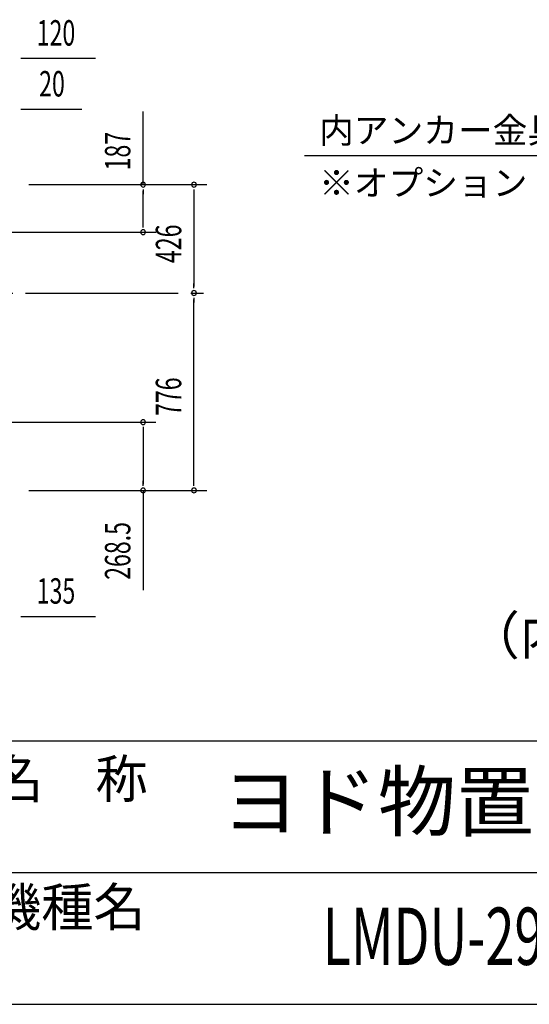
# Model space of a CAD drawing. Extents: x 543 to 20719, y 226 to 14052.
# Drawn here: x 13030 to 15033, y 517 to 4387 of the extents above; entities that cross this region are included whole.
import ezdxf
from ezdxf.enums import TextEntityAlignment as Align

# ---------------------------------------------------------------- set-up
doc = ezdxf.new("R2010")
doc.units = 0
doc.header["$LTSCALE"] = 50
doc.header["$MEASUREMENT"] = 0
doc.linetypes.add('1PL-M', pattern=[15, 12, -1, 1, -1])
for name, color, linetype in [('1PL-M1', 6, '1PL-M'), ('HIKIDASHI', 6, 'CONTINUOUS'), ('M1', 4, 'CONTINUOUS'), ('NAME', 20, 'CONTINUOUS'), ('SUNPOU', 4, 'CONTINUOUS'), ('WAKUMOJI-01', 130, 'CONTINUOUS'), ('WAKUSEN-01', 50, 'CONTINUOUS'), ('WAKUSEN-02', 130, 'CONTINUOUS')]:
    doc.layers.add(name, color=color, linetype=linetype)
doc.styles.add('00', font='ROMANS', dxfattribs={"width": 0.666667, "bigfont": 'BIGFONT'})
doc.styles.add('01', font='ROMANS', dxfattribs={"height": 3, "bigfont": 'BIGFONT'})
doc.styles.add('WAKUMOJI', font='SIMPLEX', dxfattribs={"height": 3, "bigfont": 'BIGFONT'})

msp = doc.modelspace()

# ---------------------------------------------------------------- linework, layer by layer
at = {"layer": '1PL-M1'}
msp.add_line((10803.1, 3313), (13765.1, 3313), dxfattribs=at)
at = {"layer": 'HIKIDASHI'}
msp.add_line((15332.1, 3852.5), (14149.9, 3852.5), dxfattribs=at)
at = {"layer": 'SUNPOU'}
for p, q in [((13034.9, 4235.4), (13053.6, 4235.4)), ((13041.1, 4235.4), (13328, 4235.4)), ((13034.9, 4035.4), (13053.6, 4035.4)), ((13041.1, 4035.4), (13274.1, 4035.4)), ((13515.1, 3739), (13515.1, 4025.9)), ((13515.1, 3737.5), (13515.1, 3987.9)), ((13066.1, 3739), (13765.1, 3739)), ((13066.1, 3739), (13565.1, 3739)), ((13515.1, 3720.2), (13515.1, 3701.5)), ((13715.1, 3720.2), (13715.1, 3701.5)), ((13515.1, 3577), (13515.1, 3714)), ((13715.1, 3714), (13715.1, 3338)), ((13515.1, 3570.7), (13515.1, 3589.5)), ((12967.1, 3552), (13565.1, 3552)), ((13715.1, 3331.7), (13715.1, 3350.5)), ((13715.1, 3294.2), (13715.1, 3275.5)), ((13715.1, 2562), (13715.1, 3288)), ((12966.1, 2805.5), (13565.1, 2805.5)), ((13515.1, 2786.7), (13515.1, 2768)), ((13515.1, 2780.5), (13515.1, 2562)), ((13515.1, 2555.7), (13515.1, 2574.5)), ((13715.1, 2555.7), (13715.1, 2574.5)), ((13066.1, 2537), (13565.1, 2537)), ((13066.1, 2537), (13765.1, 2537)), ((13515.1, 2537), (13515.1, 2145.3)), ((13034.9, 2042), (13053.6, 2042)), ((13041.1, 2042), (13328, 2042))]:
    msp.add_line(p, q, dxfattribs=at)
for centre, start, end in [((13515.1, 3739), 90, 270), ((13515.1, 3739), 270, 90), ((13715.1, 3739), 90, 270), ((13715.1, 3739), 270, 90), ((13515.1, 3552), 90, 270), ((13515.1, 3552), 270, 90), ((13715.1, 3313), 90, 270), ((13715.1, 3313), 90, 270), ((13715.1, 3313), 270, 90), ((13715.1, 3313), 270, 90), ((13515.1, 2805.5), 90, 270), ((13515.1, 2805.5), 270, 90), ((13515.1, 2537), 90, 270), ((13515.1, 2537), 270, 90), ((13715.1, 2537), 90, 270), ((13715.1, 2537), 270, 90)]:
    msp.add_arc(centre, 9.38, start, end, dxfattribs=at)
at = {"layer": 'WAKUSEN-01'}
for p, q in [((12850, 1552.5), (20477.5, 1552.5)), ((542.5, 517.5), (20477.5, 517.5))]:
    msp.add_line(p, q, dxfattribs=at)
at = {"layer": 'WAKUSEN-02'}
msp.add_line((12850, 1035), (16792.5, 1035), dxfattribs=at)

# ---------------------------------------------------------------- texts
at = {"layer": 'HIKIDASHI', "style": '01'}
for s, p in [('内アンカー金具（\u3000）', (14206.8, 3902.5)), ('※オプション', (14206.8, 3695.8))]:
    msp.add_text(s, height=100, dxfattribs=at).set_placement(p)
at = {"layer": 'M1', "style": '01'}
msp.add_text('（内アンカー用）', height=150, dxfattribs=at).set_placement((15609.1, 1947.7), align=Align.MIDDLE)
at = {"layer": 'NAME', "style": '01'}
msp.add_text('ヨド物置\u3000エルモ', height=225, dxfattribs=at).set_placement((15051.3, 1285), align=Align.MIDDLE)
at = {"layer": 'NAME', "style": '00', "width": 0.67}
msp.add_text('LMDU-2911', height=225, dxfattribs=at).set_placement((14220.5, 672.5))
at = {"layer": 'SUNPOU', "style": '00', "width": 0.666667}
for s, p in [('120', (13097.1, 4285.4)), ('20', (13106.6, 4085.4)), ('135', (13097.1, 2092))]:
    msp.add_text(s, height=100, dxfattribs=at).set_placement(p)
for s, p in [('187', (13465.1, 3794.9)), ('426', (13665.1, 3430.8)), ('776', (13665.1, 2829.8)), ('268.5', (13465.1, 2185.8))]:
    msp.add_text(s, height=100, rotation=90, dxfattribs=at).set_placement(p)
at = {"layer": 'WAKUMOJI-01', "style": 'WAKUMOJI'}
for s, p in [('名\u3000称', (12918.9, 1328.7)), ('機種名', (12910.3, 824.5))]:
    msp.add_text(s, height=150, dxfattribs=at).set_placement(p)

doc.saveas('drawing.dxf')
